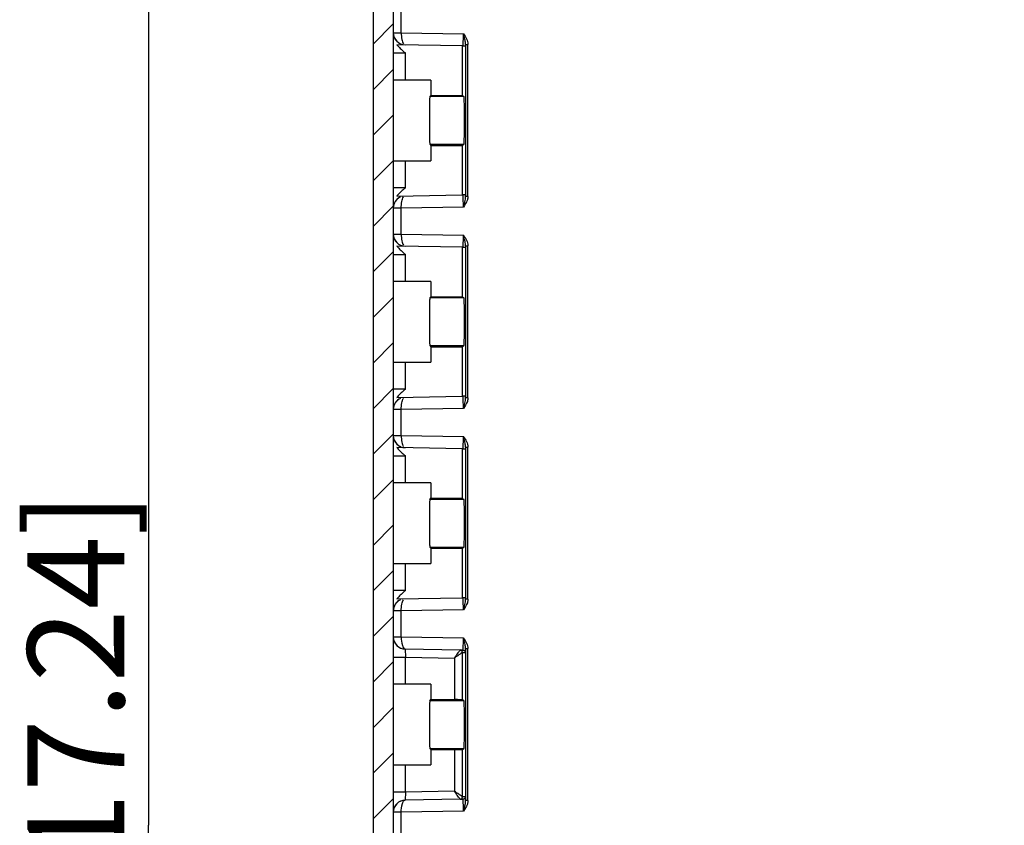
# Model space of a CAD drawing. Extents: x 9 to 416, y 1 to 290.
# Drawn here: x 218 to 249, y 147 to 172 of the extents above; entities that cross this region are included whole.
import ezdxf

# ---------------------------------------------------------------- set-up
doc = ezdxf.new("R2010")
doc.units = 0
doc.header["$LTSCALE"] = 23.1
doc.layers.get('0').update_dxf_attribs({"linetype": 'CONTINUOUS'})
doc.styles.get("Standard").update_dxf_attribs({"font": 'txt', "width": 0.7})
doc.dimstyles.new('DIMSTYLE_1', dxfattribs={"dimtxt": 3, "dimasz": 2.5, "dimexe": 1, "dimexo": 1.5, "dimgap": 0.75, "dimtad": 1, "dimlfac": 4, "dimtxsty": 'STANDARD', "dimblk": '_ARROW_FILLED', "dimblk1": '_ARROW_FILLED', "dimblk2": '_ARROW_FILLED', "dimcen": 0.09, "dimazin": 3, "dimtp": 0.8, "dimtm": 0.8, "dimtfac": 1, "dimtofl": 0, "dimtmove": 0, "dimatfit": 3, "dimtolj": 1})

# ---------------------------------------------------------------- blocks, each defined once
blk = doc.blocks.new('_ARROW_FILLED')
at = {"color": 0, "linetype": 'BYBLOCK'}
blk.add_solid([(0, 0), (-1, 0.2), (-1, -0.2)], dxfattribs=at)
blk = doc.blocks.new('*D13')
at = {"color": 2, "linetype": 'CONTINUOUS'}
for p, q in [((222.7196774071, 201.669942304), (221.1696774071, 201.669942304)), ((222.1696774071, 201.669942304), (222.1696774071, 146.919942304)), ((222.1696774071, 92.169942304), (222.1696774071, 146.919942304)), ((222.7196774071, 92.169942304), (221.1696774071, 92.169942304))]:
    blk.add_line(p, q, dxfattribs=at)
at = {"color": 2, "linetype": 'CONTINUOUS', "xscale": 2.5, "yscale": 2.5, "zscale": 2.5}
for p, rotation in [((222.1696774071, 201.669942304), 90), ((222.1696774071, 92.169942304), 270)]:
    blk.add_blockref('_ARROW_FILLED', p, dxfattribs=dict(at, rotation=rotation))
at = {"color": 2, "linetype": 'CONTINUOUS', "insert": (218.4196774071, 146.919942304), "char_height": 3, "width": 34.3928571429, "attachment_point": 2, "rotation": 90}
blk.add_mtext('438{\\Ftxt.shx;\\W1.000000;\\H3.000000; }[17.24]', dxfattribs=at)

msp = doc.modelspace()

# ---------------------------------------------------------------- hatches: boundary and pattern name
at = {"linetype": 'CONTINUOUS'}
h = msp.add_hatch(dxfattribs=at)
h.set_pattern_fill('DEFAULT__4', color=2, angle=45, style=0, pattern_type=0)
h.set_pattern_definition([(45, (0, 0), (-0.7071067812, 0.7071067812), [])])
edge = h.paths.add_edge_path()
edge.add_arc((276.3946774071, 87.7684175968), 0.25, 272.5, 360)
edge.add_line((276.4055822539, 87.5186555414), (274.1446774071, 87.419942304))
edge.add_line((274.1446774071, 87.419942304), (274.1446774071, 85.669942304))
edge.add_line((274.1446774071, 85.669942304), (278.8946774071, 85.25437115220001))
edge.add_line((278.8946774071, 85.25437115220001), (278.8946774071, 84.419942304))
edge.add_line((278.8946774071, 84.419942304), (273.4837487558, 84.4671627629))
edge.add_arc((273.4870212067, 84.8421484841), 0.375, 195, 269.5)
edge.add_line((273.1247990218, 84.7450913422), (272.418942525, 87.379383651))
edge.add_arc((272.2982017967, 87.34703127040001), 0.125, 15, 88.7416823306)
edge.add_line((272.3009467994, 87.47200112659999), (230.1227173861, 88.3984593449))
edge.add_arc((230.1446774071, 89.39821819459999), 1, 180, 268.7416823306)
edge.add_line((229.1446774071, 204.4416664134), (229.1446774071, 89.39821819459999))
edge.add_arc((230.1446774071, 204.4416664134), 1, 91.2583176694, 180)
edge.add_line((272.3009467994, 206.3678834814), (230.1227173861, 205.441425263))
edge.add_arc((272.2982017967, 206.4928533376), 0.125, 271.2583176694, 345)
edge.add_line((273.1247990218, 209.0947932658), (272.418942525, 206.4605009569))
edge.add_arc((273.4870212067, 208.9977361239), 0.375, 90.5, 165)
edge.add_line((278.8946774071, 209.419942304), (273.4837487558, 209.372721845))
edge.add_line((278.8946774071, 208.5855134557), (278.8946774071, 209.419942304))
edge.add_line((274.1446774071, 208.169942304), (278.8946774071, 208.5855134557))
edge.add_line((274.1446774071, 208.169942304), (274.1446774071, 206.419942304))
edge.add_line((276.4055822539, 206.3212290665), (274.1446774071, 206.419942304))
edge.add_arc((276.3946774071, 206.0714670111), 0.25, 0, 87.50000000000001)
edge.add_line((276.6446774071, 205.914992299), (276.6446774071, 206.0714670111))
edge.add_arc((276.3946774071, 205.914992299), 0.25, 271.1457628382, 360)
edge.add_line((230.0146784068, 204.737342324), (276.3996764074, 205.665042284))
edge.add_arc((230.0196774071, 204.487392309), 0.25, 91.1457628382, 180)
edge.add_line((229.7696774071, 204.487392309), (229.7696774071, 196.419942304))
edge.add_line((231.2696774071, 196.419942304), (229.7696774071, 196.419942304))
edge.add_line((231.2696774071, 196.419942304), (231.2696774071, 195.482442304))
edge.add_line((231.2696774071, 195.482442304), (229.7696774071, 195.482442304))
edge.add_line((229.7696774071, 195.482442304), (229.7696774071, 190.357442304))
edge.add_line((231.2696774071, 190.357442304), (229.7696774071, 190.357442304))
edge.add_line((231.2696774071, 190.357442304), (231.2696774071, 189.419942304))
edge.add_line((231.2696774071, 189.419942304), (229.7696774071, 189.419942304))
edge.add_line((229.7696774071, 189.419942304), (229.7696774071, 104.419942304))
edge.add_line((229.7696774071, 104.419942304), (231.2696774071, 104.419942304))
edge.add_line((231.2696774071, 103.482442304), (231.2696774071, 104.419942304))
edge.add_line((229.7696774071, 103.482442304), (231.2696774071, 103.482442304))
edge.add_line((229.7696774071, 98.357442304), (229.7696774071, 103.482442304))
edge.add_line((229.7696774071, 98.357442304), (231.2696774071, 98.357442304))
edge.add_line((231.2696774071, 97.419942304), (231.2696774071, 98.357442304))
edge.add_line((229.7696774071, 97.419942304), (231.2696774071, 97.419942304))
edge.add_line((229.7696774071, 97.419942304), (229.7696774071, 89.35249229899999))
edge.add_arc((230.0196774071, 89.35249229899999), 0.25, 180, 268.8542371618)
edge.add_line((230.0146784068, 89.102542284), (276.3996764074, 88.174842324))
edge.add_arc((276.3946774071, 87.924892309), 0.25, 0, 88.8542371618)
edge.add_line((276.6446774071, 87.7684175968), (276.6446774071, 87.924892309))

# ---------------------------------------------------------------- linework, layer by layer
at = {"color": 7, "linetype": 'CONTINUOUS'}
for p, q in [((229.1446774071, 204.4416664134), (229.1446774071, 89.39821819459999)), ((229.7696774071, 189.419942304), (229.7696774071, 104.419942304)), ((231.9066641569, 171.107442304), (229.8826870495, 171.1427588496)), ((231.9066641569, 171.107442304), (231.9066641569, 169.569942304)), ((231.9307614014, 171.107442304), (232.0108925858, 171.107442304)), ((230.9363291548, 170.044942304), (229.7696774071, 170.044942304)), ((230.9363291548, 170.044942304), (230.9363291548, 169.569942304)), ((230.9009810027, 169.5345941519), (230.9363291548, 169.569942304)), ((230.9363291548, 169.569942304), (231.9066641569, 169.569942304)), ((231.9066641569, 169.569942304), (231.9593741479, 169.5348067527)), ((230.9011936035, 168.0550778552), (230.9363291548, 168.019942304)), ((230.9363291548, 168.019942304), (230.9363291548, 167.544942304)), ((230.9363291548, 168.019942304), (231.9066641569, 168.019942304)), ((231.9066641569, 168.019942304), (231.9593741479, 168.0550778552)), ((231.9066641569, 168.019942304), (231.9066641569, 166.482442304)), ((229.7696774071, 167.544942304), (230.9363291548, 167.544942304)), ((229.8826870495, 166.4471257584), (231.9066641569, 166.482442304)), ((232.0108925858, 166.482442304), (231.9307614014, 166.482442304)), ((231.9066641569, 164.857442304), (229.8826870495, 164.8927588496)), ((231.9066641569, 164.857442304), (231.9066641569, 163.319942304)), ((231.9307614014, 164.857442304), (232.0108925858, 164.857442304)), ((230.9363291548, 163.794942304), (229.7696774071, 163.794942304)), ((230.9363291548, 163.794942304), (230.9363291548, 163.319942304)), ((230.9009810027, 163.2845941519), (230.9363291548, 163.319942304)), ((230.9363291548, 163.319942304), (231.9066641569, 163.319942304)), ((231.9066641569, 163.319942304), (231.9593741479, 163.2848067527)), ((230.9011936035, 161.8050778552), (230.9363291548, 161.769942304)), ((230.9363291548, 161.769942304), (230.9363291548, 161.294942304)), ((230.9363291548, 161.769942304), (231.9066641569, 161.769942304)), ((231.9066641569, 161.769942304), (231.9593741479, 161.8050778552)), ((231.9066641569, 161.769942304), (231.9066641569, 160.232442304)), ((229.7696774071, 161.294942304), (230.9363291548, 161.294942304)), ((229.8826870495, 160.1971257584), (231.9066641569, 160.232442304)), ((232.0108925858, 160.232442304), (231.9307614014, 160.232442304)), ((231.9066641569, 158.607442304), (229.8826870495, 158.6427588496)), ((231.9066641569, 158.607442304), (231.9066641569, 157.069942304)), ((231.9307614014, 158.607442304), (232.0108925858, 158.607442304)), ((230.9363291548, 157.544942304), (229.7696774071, 157.544942304)), ((230.9363291548, 157.544942304), (230.9363291548, 157.069942304)), ((230.9009810027, 157.0345941519), (230.9363291548, 157.069942304)), ((230.9363291548, 157.069942304), (231.9066641569, 157.069942304)), ((231.9066641569, 157.069942304), (231.9593741479, 157.0348067527)), ((230.9011936035, 155.5550778552), (230.9363291548, 155.519942304)), ((230.9363291548, 155.519942304), (230.9363291548, 155.044942304)), ((230.9363291548, 155.519942304), (231.9066641569, 155.519942304)), ((231.9066641569, 155.519942304), (231.9593741479, 155.5550778552)), ((231.9066641569, 155.519942304), (231.9066641569, 153.982442304)), ((229.7696774071, 155.044942304), (230.9363291548, 155.044942304)), ((229.8826870495, 153.9471257584), (231.9066641569, 153.982442304)), ((232.0108925858, 153.982442304), (231.9307614014, 153.982442304)), ((231.839491313, 152.3587285864), (230.1381212645, 152.3884159344)), ((231.839491313, 152.3587285864), (231.9307614014, 152.3587285864)), ((231.9307614014, 152.3587285864), (231.8395190615, 152.3603197628)), ((230.9363291548, 151.294942304), (229.7696774071, 151.294942304)), ((230.9363291548, 151.294942304), (230.9363291548, 150.819942304)), ((230.9009810027, 150.7845941519), (230.9363291548, 150.819942304)), ((230.9363291548, 150.819942304), (231.6631249359, 150.819942304)), ((231.9593741479, 150.7848067527), (231.9130392673, 150.8156927678)), ((230.9011936035, 149.3050778552), (230.9363291548, 149.269942304)), ((230.9363291548, 149.269942304), (230.9363291548, 148.794942304)), ((230.9363291548, 149.269942304), (231.6631249359, 149.269942304)), ((231.9130392673, 149.2741918402), (231.9593741479, 149.3050778552)), ((229.7696774071, 148.794942304), (230.9363291548, 148.794942304)), ((231.8403357724, 147.7311707305), (230.1381337216, 147.7014688648)), ((231.9307614014, 147.7311560216), (231.839491313, 147.7311560216)), ((231.8403635207, 147.7295795717), (231.9307614014, 147.7311560216))]:
    msp.add_line(p, q, dxfattribs=at)
at = {"color": 9, "linetype": 'CONTINUOUS'}
for p, q in [((230.0141691027, 171.5170649554), (230.0141691027, 172.3228196525)), ((229.7696774071, 171.5170649554), (230.0141691027, 171.5170649554)), ((230.0141691027, 171.5170649554), (231.9428888168, 171.483429986)), ((232.0124689809, 171.1546991625), (232.0124689809, 166.4351854454)), ((232.0124689809, 171.1546991625), (232.085790789, 171.1546991625)), ((232.085790789, 166.4351854454), (232.085790789, 171.1546991625)), ((229.7696774071, 170.8882635059), (230.1446774071, 170.8882635059)), ((230.1446774071, 170.044942304), (230.1446774071, 170.8882635059)), ((231.9593741479, 169.5348067527), (230.9011936035, 169.5348067527)), ((230.9011936035, 168.0550778552), (231.9593741479, 168.0550778552)), ((230.1446774071, 166.701621102), (230.1446774071, 167.544942304)), ((230.1446774071, 166.701621102), (229.7696774071, 166.701621102)), ((232.085790789, 166.4351854454), (232.0124689809, 166.4351854454)), ((230.0141691027, 166.0728196525), (229.7696774071, 166.0728196525)), ((231.9428888168, 166.106454622), (230.0141691027, 166.0728196525)), ((230.0141691027, 165.2670649554), (230.0141691027, 166.0728196525)), ((229.7696774071, 165.2670649554), (230.0141691027, 165.2670649554)), ((230.0141691027, 165.2670649554), (231.9428888168, 165.233429986)), ((232.0124689809, 164.9046991625), (232.0124689809, 160.1851854454)), ((232.0124689809, 164.9046991625), (232.085790789, 164.9046991625)), ((232.085790789, 160.1851854454), (232.085790789, 164.9046991625)), ((229.7696774071, 164.6382635059), (230.1446774071, 164.6382635059)), ((230.1446774071, 163.794942304), (230.1446774071, 164.6382635059)), ((231.9593741479, 163.2848067527), (230.9011936035, 163.2848067527)), ((230.9011936035, 161.8050778552), (231.9593741479, 161.8050778552)), ((230.1446774071, 160.451621102), (230.1446774071, 161.294942304)), ((230.1446774071, 160.451621102), (229.7696774071, 160.451621102)), ((232.085790789, 160.1851854454), (232.0124689809, 160.1851854454)), ((230.0141691027, 159.8228196525), (229.7696774071, 159.8228196525)), ((231.9428888168, 159.856454622), (230.0141691027, 159.8228196525)), ((230.0141691027, 159.0170649554), (230.0141691027, 159.8228196525)), ((229.7696774071, 159.0170649554), (230.0141691027, 159.0170649554)), ((230.0141691027, 159.0170649554), (231.9428888168, 158.983429986)), ((232.0124689809, 158.6546991625), (232.0124689809, 153.9351854454)), ((232.0124689809, 158.6546991625), (232.085790789, 158.6546991625)), ((232.085790789, 153.9351854454), (232.085790789, 158.6546991625)), ((229.7696774071, 158.3882635059), (230.1446774071, 158.3882635059)), ((230.1446774071, 157.544942304), (230.1446774071, 158.3882635059)), ((231.9593741479, 157.0348067527), (230.9011936035, 157.0348067527)), ((230.9011936035, 155.5550778552), (231.9593741479, 155.5550778552)), ((230.1446774071, 154.201621102), (230.1446774071, 155.044942304)), ((230.1446774071, 154.201621102), (229.7696774071, 154.201621102)), ((232.085790789, 153.9351854454), (232.0124689809, 153.9351854454)), ((230.0141691027, 153.5728196525), (229.7696774071, 153.5728196525)), ((231.9428888168, 153.606454622), (230.0141691027, 153.5728196525)), ((230.0141691027, 152.7670649554), (230.0141691027, 153.5728196525)), ((229.7696774071, 152.7670649554), (230.0141691027, 152.7670649554)), ((230.0141691027, 152.7670649554), (231.9428888168, 152.733429986)), ((229.7696774071, 152.1382635059), (230.1446774071, 152.1382635059)), ((230.1381337216, 152.3884157432), (230.1446774071, 152.1382635059)), ((230.1446774071, 151.294942304), (230.1446774071, 152.1382635059)), ((230.1446774071, 152.1382635059), (231.6631249359, 152.1117679882)), ((231.9130392673, 150.8156927678), (231.9130392673, 152.2837400092)), ((231.9307614014, 152.2837400092), (232.0044272188, 152.2837400092)), ((232.0124689809, 152.4046991625), (232.0124689809, 147.6851854454)), ((232.0124689809, 152.4046991625), (232.085790789, 152.4046991625)), ((232.085790789, 147.6851854454), (232.085790789, 152.4046991625)), ((231.6631249359, 152.1117679882), (231.6631249359, 150.819942304)), ((231.9593741479, 150.7848067527), (230.9011936035, 150.7848067527)), ((230.9011936035, 149.3050778552), (231.9593741479, 149.3050778552)), ((231.6631249359, 149.269942304), (231.6631249359, 147.9781166197)), ((231.9130392673, 147.8061445987), (231.9130392673, 149.2741918402)), ((230.1446774071, 147.951621102), (230.1446774071, 148.794942304)), ((230.1446774071, 147.951621102), (229.7696774071, 147.951621102)), ((230.1446774071, 147.951621102), (230.1381337216, 147.7014688648)), ((231.6631249359, 147.9781166197), (230.1446774071, 147.951621102)), ((232.0044272188, 147.8061445987), (231.9307614014, 147.8061445987)), ((232.085790789, 147.6851854454), (232.0124689809, 147.6851854454)), ((230.0141691027, 147.3228196525), (229.7696774071, 147.3228196525)), ((231.9428888168, 147.356454622), (230.0141691027, 147.3228196525)), ((230.0141691027, 146.5170649554), (230.0141691027, 147.3228196525))]:
    msp.add_line(p, q, dxfattribs=at)
at = {"color": 7, "linetype": 'CONTINUOUS'}
for centre, start, end in [((230.1446774071, 171.5133585805), 180, 269.0003426051), ((230.1446774071, 171.5149667957), 202.2325863539, 246.1897747915), ((230.1446774071, 166.0765260274), 113.9199350042, 180), ((230.1446774071, 166.0749178126), 113.8109977077, 158.2255367466), ((230.1446774071, 165.2633585805), 180, 269.0003426051), ((230.1446774071, 165.2649667957), 202.2325863539, 246.1897747915), ((230.1446774071, 159.8265260274), 113.9199350042, 180), ((230.1446774071, 159.8249178126), 113.8109976946, 158.2255367424), ((230.1446774071, 159.0133585805), 180, 269.0003426051), ((230.1446774071, 159.0149667957), 202.2325863539, 246.1897747914), ((230.1446774071, 153.5765260274), 113.9199350042, 180), ((230.1446774071, 153.5749178126), 113.8109977152, 158.2255367493), ((230.1446774071, 152.7633585805), 180, 269.0003426051), ((230.1446774071, 152.7649667957), 202.2325863538, 269.0004323946), ((230.1446774071, 147.3265260274), 90.9996573949, 180), ((230.1446774071, 147.3249178126), 90.9995676065, 158.2255367424)]:
    msp.add_arc(centre, 0.375, start, end, dxfattribs=at)
at = {"color": 9, "linetype": 'CONTINUOUS'}
for centre, radius, start, end in [((222.1057940452, 171.4471893103), 9.837162111900001, 359.4689201102, 0.2110814638), ((228.403260809, 166.3395068642), 3.6104617039, 1.7866475224, 2.2687404255), ((227.0702911948, 166.2966319746), 4.9441202149, 1.606003728, 1.8016542488), ((222.1057940452, 165.1971893103), 9.837162111900001, 359.4689201102, 0.2110814638), ((228.403260809, 160.0895068642), 3.6104617039, 1.7866475224, 2.2687404255), ((227.0702911953, 160.0466319746), 4.9441202144, 1.606003728, 1.8016542488), ((222.1057940452, 158.9471893103), 9.837162111900001, 359.4689201102, 0.2110814638), ((228.4032608089, 153.8395068642), 3.610461704, 1.7866475224, 2.2687404255), ((227.0702911951, 153.7966319746), 4.9441202147, 1.606003728, 1.8016542488), ((222.105794044, 152.6971893103), 9.837162113, 359.4689201102, 0.2110814637), ((231.8380035344, 152.2836216518), 0.0750356957, 0.0896444704, 88.99361675899999), ((229.7681120412, 152.4454003278), 2.2444985698, 357.2665979303, 357.6542756129), ((227.9866781506, 152.5159297559), 4.0273271601, 357.6890215604, 358.4173488243), ((231.8380737961, 147.8061938242), 0.0749653705, 271.0437713239, 0.0255148557), ((229.7462318183, 147.6430778732), 2.2664215608, 2.3578877829, 2.7285600266), ((228.1499322544, 147.5797221329), 3.8639768644, 1.5642007805, 2.3227194022)]:
    msp.add_arc(centre, radius, start, end, dxfattribs=at)
at = {"color": 7, "linetype": 'CONTINUOUS'}
for centre, start_param, end_param in [((231.6631249359, 150.8155785377), 0.0261799253, 1.5707963268), ((231.6631249359, 149.2743060702), -1.5707963268, -0.0261799253)]:
    msp.add_ellipse(centre, major_axis=(0.25, 0), ratio=0.0174550649, start_param=start_param, end_param=end_param, dxfattribs=at)
at = {"color": 9, "linetype": 'CONTINUOUS'}
for points, knots in [([(230.0137730257, 171.5170718626), (230.0137899483, 171.4467654209), (230.0221586617, 171.3284266733), (230.0577028355, 171.2088103803), (230.0882102321, 171.1702637039)], [0, 0, 0, 0, 0.5885116169, 1, 1, 1, 1]), ([(231.9307671886, 171.1087282113), (231.9335395751, 171.1087301344), (231.9330736692, 171.1246343703), (231.9373536145, 171.1423266639), (231.9382173696, 171.1819255404), (231.9396376379, 171.2101085549), (231.9401404311, 171.226794639)], [0, 0, 0, 0, 0.0700343522, 0.2648236239, 0.5782950099, 1, 1, 1, 1]), ([(231.9401404311, 171.226794639), (231.9404328156, 171.2364979356), (231.9415774893, 171.2795622048), (231.9422226065, 171.3226387468), (231.9425386005, 171.3560087838)], [0, 0, 0, 0, 0.2253452504, 1, 1, 1, 1]), ([(231.9428891292, 166.1064546209), (231.9431691246, 166.1868948928), (231.9389686248, 166.3094219341), (231.9415493566, 166.4337967735), (231.9330373515, 166.475637663)], [0, 0, 0, 0, 0.6532532694, 1, 1, 1, 1]), ([(230.0137732674, 166.0728127496), (230.0137839434, 166.1431197359), (230.0221585912, 166.2614594516), (230.057701606, 166.3810756273), (230.0882082892, 166.4196228338)], [0, 0, 0, 0, 0.5885136224, 1, 1, 1, 1]), ([(230.0137730257, 165.2670718626), (230.0137899483, 165.1967654209), (230.0221586617, 165.0784266733), (230.0577028355, 164.9588103803), (230.0882102321, 164.9202637039)], [0, 0, 0, 0, 0.5885116169, 1, 1, 1, 1]), ([(231.9307671886, 164.8587282113), (231.9335395751, 164.8587301344), (231.9330736692, 164.8746343703), (231.9373536145, 164.8923266639), (231.9382173696, 164.9319255404), (231.9396376379, 164.9601085549), (231.9401404311, 164.976794639)], [0, 0, 0, 0, 0.0700343522, 0.2648236239, 0.5782950099, 1, 1, 1, 1]), ([(231.9401404311, 164.976794639), (231.9404328156, 164.9864979356), (231.9415774893, 165.0295622048), (231.9422226065, 165.0726387468), (231.9425386005, 165.1060087838)], [0, 0, 0, 0, 0.2253452504, 1, 1, 1, 1]), ([(230.0137732674, 159.8228127496), (230.0137839434, 159.8931197359), (230.0221585912, 160.0114594516), (230.057701606, 160.1310756274), (230.0882082892, 160.1696228339)], [0, 0, 0, 0, 0.5885136225, 1, 1, 1, 1]), ([(231.9428891292, 159.8564546209), (231.9431691246, 159.9368948928), (231.9389686248, 160.0594219341), (231.9415493566, 160.1837967735), (231.9330373515, 160.225637663)], [0, 0, 0, 0, 0.6532532694, 1, 1, 1, 1]), ([(230.0137730257, 159.0170718626), (230.0137899483, 158.9467654209), (230.0221586617, 158.8284266733), (230.0577028355, 158.7088103803), (230.0882102321, 158.6702637039)], [0, 0, 0, 0, 0.5885116169, 1, 1, 1, 1]), ([(231.9401404311, 158.726794639), (231.9404328156, 158.7364979356), (231.9415774893, 158.7795622048), (231.9422226065, 158.8226387468), (231.9425386005, 158.8560087838)], [0, 0, 0, 0, 0.2253452504, 1, 1, 1, 1]), ([(231.9307671886, 158.6087282113), (231.9335395751, 158.6087301344), (231.9330736692, 158.6246343703), (231.9373536145, 158.6423266639), (231.9382173696, 158.6819255404), (231.9396376379, 158.7101085549), (231.9401404311, 158.726794639)], [0, 0, 0, 0, 0.0700343522, 0.2648236239, 0.5782950099, 1, 1, 1, 1]), ([(231.9428891292, 153.6064546209), (231.9431691246, 153.6868948928), (231.9389686248, 153.8094219341), (231.9415493566, 153.9337967735), (231.9330373515, 153.975637663)], [0, 0, 0, 0, 0.6532532694, 1, 1, 1, 1]), ([(230.0137732674, 153.5728127496), (230.0137839434, 153.6431197359), (230.0221585912, 153.7614594516), (230.057701606, 153.8810756273), (230.0882082892, 153.9196228338)], [0, 0, 0, 0, 0.5885136224, 1, 1, 1, 1]), ([(230.0137730257, 152.7670718626), (230.013794797, 152.6766212728), (230.0169102567, 152.5557094952), (230.0914548954, 152.3908633395), (230.1381349974, 152.3899902227)], [0, 0, 0, 0, 0.6595547971, 1, 1, 1, 1]), ([(231.930767094, 152.3587279419), (231.9335379673, 152.3587148812), (231.9330759491, 152.3746524314), (231.9373518359, 152.3923131835), (231.9382179878, 152.4319303895), (231.9396376824, 152.4601071205), (231.9401404395, 152.4767921726)], [0, 0, 0, 0, 0.0699980363, 0.2648318282, 0.5783141847, 1, 1, 1, 1]), ([(231.9401404395, 152.4767921726), (231.9404328277, 152.4864956904), (231.9415774584, 152.529560783), (231.9422225067, 152.5726381475), (231.9425385063, 152.606008785)], [0, 0, 0, 0, 0.2253460871, 1, 1, 1, 1]), ([(231.8430434754, 152.235502472), (231.8297365882, 152.2263732354), (231.770089207, 152.1846580085), (231.7092320572, 152.1446809559), (231.6631249359, 152.1117679882)], [0, 0, 0, 0, 0.2217086149, 1, 1, 1, 1]), ([(231.8403353693, 152.3587138845), (231.83524863, 152.3588026434), (231.8272668312, 152.3360578764), (231.8034666967, 152.3119224157), (231.7722947242, 152.2633114737), (231.7471226552, 152.2298840111), (231.7337665998, 152.2110122071)], [0, 0, 0, 0, 0.0837782004, 0.301561411, 0.6192752015, 1, 1, 1, 1]), ([(231.9130392673, 152.2836821069), (231.9113989386, 152.2818560955), (231.8869441668, 152.2667582188), (231.8643784924, 152.2501394352), (231.8430434754, 152.235502472)], [0, 0, 0, 0, 0.0866493649, 1, 1, 1, 1]), ([(232.0044272188, 152.2837400092), (232.0091432426, 152.283937729), (232.0043585457, 152.3126001717), (232.0094044333, 152.3247604325), (232.0100569176, 152.3383629482)], [0, 0, 0, 0, 0.2573935878, 1, 1, 1, 1]), ([(231.843044098, 147.8543803735), (231.8297371236, 147.8635096215), (231.7700855761, 147.905219683), (231.7092293396, 147.9451991183), (231.6631249359, 147.9781166197)], [0, 0, 0, 0, 0.2217081644, 1, 1, 1, 1]), ([(231.8403357724, 147.7311707305), (231.8352478816, 147.7310819515), (231.8272574441, 147.7538213678), (231.8034666102, 147.7779655894), (231.7722912846, 147.8265738163), (231.7471162285, 147.8599996423), (231.7337594948, 147.8788714726)], [0, 0, 0, 0, 0.08379532940000001, 0.3015718077, 0.6192767445, 1, 1, 1, 1]), ([(231.9130392673, 147.806202501), (231.9113959891, 147.8080247685), (231.886950069, 147.8231242054), (231.864379354, 147.8397433241), (231.843044098, 147.8543803735)], [0, 0, 0, 0, 0.0866225085, 1, 1, 1, 1]), ([(230.0137732674, 147.3228127496), (230.0137870021, 147.4132633084), (230.0169144204, 147.5341740989), (230.0914550805, 147.6990212801), (230.1381349974, 147.6998943852)], [0, 0, 0, 0, 0.6595556074, 1, 1, 1, 1]), ([(231.9428891282, 147.3564546209), (231.9430555518, 147.4042660285), (231.9426451443, 147.4923069783), (231.9411804436, 147.5971355342), (231.9380356144, 147.6633004858), (231.9370353747, 147.7000408132), (231.9331374466, 147.7165203462), (231.9333165283, 147.7311680166), (231.930761725, 147.7311560272)], [0, 0, 0, 0, 0.3820569561, 0.7059270015000001, 0.8300749519, 0.9225144993000001, 0.9795846793, 1, 1, 1, 1]), ([(232.0044272161, 147.8061649684), (232.0092070715, 147.806164766), (232.0043103414, 147.7767013066), (232.0094268031, 147.7647028054), (232.0100838687, 147.7509694165)], [0, 0, 0, 0, 0.2579668287, 1, 1, 1, 1])]:
    msp.add_open_spline(points, degree=3, knots=knots, dxfattribs=at)
for points in [[(231.9788019962, 171.3521674309), (231.9674778482, 171.3960934898), (231.9552253861, 171.4397774484), (231.9428888168, 171.483429986)], [(231.9428888168, 171.483429986), (232.0118393441, 171.38584955), (232.0857910764, 171.2741818671), (232.0857912169, 171.1546991625)], [(231.9787753675, 171.3521419674), (231.9668862385, 171.3546417007), (231.9546810452, 171.3557950728), (231.9425338502, 171.3560088674)], [(231.9954659684, 171.2832678368), (231.9903542106, 171.3063366061), (231.9846916218, 171.3292838704), (231.9787939579, 171.3521643368)], [(232.0077315632, 171.2176623086), (232.0045917416, 171.2396870518), (232.0002789794, 171.261547277), (231.9954659684, 171.2832678368)], [(232.0124678399, 171.1546965847), (232.0126514385, 171.1757436519), (232.0107020894, 171.1968251131), (232.0077315632, 171.2176623086)], [(232.0124689809, 171.1546991625), (232.0120543795, 171.1399297036), (232.0118352956, 171.1251456517), (232.0108618645, 171.1104024755)], [(231.942888821, 166.1064546398), (231.9711117348, 166.2148448551), (232.013634658, 166.3231862624), (232.0124689995, 166.4351845342)], [(232.0665195995, 166.3253582701), (232.0398328307, 166.2459201566), (231.9912482853, 166.1748940793), (231.9428888168, 166.106454622)], [(232.0857912563, 166.4351854454), (232.08579121, 166.398017052), (232.0783560339, 166.3605916107), (232.0665195995, 166.3253582701)], [(231.9787753675, 165.1021419674), (231.9668862385, 165.1046417007), (231.9546810452, 165.1057950728), (231.9425338502, 165.1060088674)], [(231.9788019962, 165.1021674309), (231.9674778482, 165.1460934898), (231.9552253861, 165.1897774484), (231.9428888168, 165.233429986)], [(231.9428888168, 165.233429986), (232.0118393441, 165.13584955), (232.0857910764, 165.0241818671), (232.0857912169, 164.9046991625)], [(231.9954659684, 165.0332678368), (231.9903542106, 165.0563366061), (231.9846916218, 165.0792838704), (231.9787939579, 165.1021643368)], [(232.0077315632, 164.9676623086), (232.0045917416, 164.9896870518), (232.0002789794, 165.011547277), (231.9954659684, 165.0332678368)], [(232.0124678399, 164.9046965847), (232.0126514385, 164.9257436519), (232.0107020894, 164.9468251131), (232.0077315632, 164.9676623086)], [(232.0124689809, 164.9046991625), (232.0120543795, 164.8899297036), (232.0118352956, 164.8751456517), (232.0108618645, 164.8604024755)], [(231.942888821, 159.8564546398), (231.9711117348, 159.9648448551), (232.013634658, 160.0731862624), (232.0124689995, 160.1851845342)], [(232.0665195995, 160.0753582701), (232.0398328307, 159.9959201566), (231.9912482853, 159.9248940793), (231.9428888168, 159.856454622)], [(232.0857912563, 160.1851854454), (232.08579121, 160.148017052), (232.0783560339, 160.1105916107), (232.0665195995, 160.0753582701)], [(231.9787753675, 158.8521419674), (231.9668862385, 158.8546417007), (231.9546810452, 158.8557950728), (231.9425338502, 158.8560088674)], [(231.9788019962, 158.8521674309), (231.9674778482, 158.8960934898), (231.9552253861, 158.9397774484), (231.9428888168, 158.983429986)], [(231.9428888168, 158.983429986), (232.0118393441, 158.88584955), (232.0857910764, 158.7741818671), (232.0857912169, 158.6546991625)], [(231.9954659684, 158.7832678368), (231.9903542106, 158.8063366061), (231.9846916218, 158.8292838704), (231.9787939579, 158.8521643368)], [(232.0077315632, 158.7176623086), (232.0045917416, 158.7396870518), (232.0002789794, 158.761547277), (231.9954659684, 158.7832678368)], [(232.0124678399, 158.6546965847), (232.0126514385, 158.6757436519), (232.0107020894, 158.6968251131), (232.0077315632, 158.7176623086)], [(232.0124689809, 158.6546991625), (232.0120543795, 158.6399297036), (232.0118352956, 158.6251456517), (232.0108618645, 158.6104024755)], [(231.942888821, 153.6064546398), (231.9711117348, 153.7148448551), (232.013634658, 153.8231862624), (232.0124689995, 153.9351845342)], [(232.0665195995, 153.8253582701), (232.0398328307, 153.7459201566), (231.9912482853, 153.6748940793), (231.9428888168, 153.606454622)], [(232.0857912563, 153.9351854454), (232.08579121, 153.898017052), (232.0783560339, 153.8605916107), (232.0665195995, 153.8253582701)], [(231.9428888168, 152.733429986), (232.011839344, 152.63584955), (232.0857910764, 152.5241818671), (232.0857912169, 152.4046991625)], [(231.9788019963, 152.6021674309), (231.9674778482, 152.6460934898), (231.9552253861, 152.6897774484), (231.9428888168, 152.733429986)], [(231.9787753122, 152.6021419501), (231.9668862168, 152.604641754), (231.9546810286, 152.6057950677), (231.942533852, 152.606008867)], [(231.9954659677, 152.5332678397), (231.9903542097, 152.5563366099), (231.9846916206, 152.5792838752), (231.9787939564, 152.6021643426)], [(232.0077315757, 152.4676622211), (232.004591753, 152.4896869949), (232.0002789854, 152.5115472502), (231.9954659677, 152.5332678397)], [(232.0124678425, 152.4046968786), (232.0126514196, 152.4257438189), (232.0107020809, 152.4468251508), (232.0077315757, 152.4676622211)], [(231.7337665998, 152.2110122071), (231.7103090198, 152.1778671771), (231.6872929403, 152.1443986277), (231.6631249359, 152.1117679882)], [(231.7337594948, 147.8788714726), (231.7103017903, 147.9120150408), (231.687289238, 147.9454846336), (231.6631249359, 147.9781166197)], [(231.942888821, 147.3564546395), (231.9711116573, 147.4648448544), (232.0136352956, 147.5731862276), (232.0124689997, 147.6851844727)], [(232.0665195995, 147.5753582701), (232.0398328307, 147.4959201566), (231.9912482853, 147.4248940793), (231.9428888168, 147.356454622)], [(232.0857912563, 147.6851854454), (232.08579121, 147.648017052), (232.0783560339, 147.6105916107), (232.0665195995, 147.5753582701)]]:
    msp.add_open_spline(points, degree=3, dxfattribs=at)
at = {"color": 7, "linetype": 'CONTINUOUS'}
for points in [[(229.8826870495, 171.1427588496), (229.9057606232, 171.1111805726), (229.931391543, 171.0814014646), (229.9585118918, 171.0532223222)], [(229.9585118918, 171.0532223222), (229.975218083, 171.035863912), (229.9925254329, 171.019074675), (230.0102220439, 171.0027271618)], [(230.0102220439, 171.0027271618), (230.0534575163, 170.9627877375), (230.0990206083, 170.9254107859), (230.1446774071, 170.8882635059)], [(229.9584726188, 166.5366295914), (229.9313648491, 166.5084616269), (229.9057507255, 166.4786904895), (229.8826870495, 166.4471257584)], [(230.0094575934, 166.5864505984), (229.9920129676, 166.5703165569), (229.9749494387, 166.5537508259), (229.9584726188, 166.5366295914)], [(230.1446774071, 166.701621102), (230.0987516274, 166.6642549738), (230.0529238005, 166.6266512651), (230.0094575934, 166.5864505984)], [(229.8826870495, 164.8927588496), (229.9057606232, 164.8611805726), (229.931391543, 164.8314014646), (229.9585118918, 164.8032223222)], [(229.9585118918, 164.8032223222), (229.9752204309, 164.7858614724), (229.9925302979, 164.7690699559), (230.0102295082, 164.7527202666)], [(230.0102295082, 164.7527202666), (230.0534627685, 164.7127834354), (230.0990232335, 164.67540865), (230.1446774071, 164.6382635059)], [(230.1446774071, 160.451621102), (230.0987516274, 160.4142549738), (230.0529238005, 160.3766512651), (230.0094575934, 160.3364505984)], [(229.9584726188, 160.2866295914), (229.9313648491, 160.2584616269), (229.9057507255, 160.2286904895), (229.8826870495, 160.1971257584)], [(230.0094575934, 160.3364505984), (229.9920129676, 160.3203165569), (229.9749494387, 160.3037508259), (229.9584726188, 160.2866295914)], [(229.8826870495, 158.6427588496), (229.9057606232, 158.6111805726), (229.931391543, 158.5814014646), (229.9585118918, 158.5532223222)], [(229.9585118918, 158.5532223222), (229.9752204309, 158.5358614724), (229.9925302979, 158.5190699559), (230.0102295082, 158.5027202666)], [(230.0102295082, 158.5027202666), (230.0534627685, 158.4627834354), (230.0990232335, 158.42540865), (230.1446774071, 158.3882635059)], [(229.9584726188, 154.0366295914), (229.9313648491, 154.0084616269), (229.9057507255, 153.9786904895), (229.8826870495, 153.9471257584)], [(230.0094575934, 154.0864505984), (229.9920129676, 154.0703165569), (229.9749494387, 154.0537508259), (229.9584726188, 154.0366295914)], [(230.1446774071, 154.201621102), (230.0987516274, 154.1642549738), (230.0529238005, 154.1266512651), (230.0094575934, 154.0864505984)], [(231.9307613917, 152.3587280444), (231.9551598363, 152.3582904504), (231.9815807241, 152.3428546392), (231.9940011376, 152.3218496656)], [(231.9940011376, 152.3218496656), (232.0007044751, 152.3105132132), (232.0044264334, 152.2969100466), (232.0044272136, 152.2837400092)], [(231.9686711066, 147.7422477898), (231.9574565658, 147.7353494829), (231.9439257368, 147.7313858847), (231.9307614014, 147.7311560216)], [(232.0044272188, 147.8061445987), (232.0044270297, 147.7817376285), (231.9894599454, 147.7550354547), (231.9686711066, 147.7422477898)]]:
    msp.add_open_spline(points, degree=3, dxfattribs=at)
for points, knots in [([(230.9009810027, 169.5345941519), (230.8967629873, 169.5303761365), (230.9009699637, 169.5056546833), (230.8938714153, 169.4641894999), (230.8944723163, 169.393411385), (230.890464698, 169.2613016405), (230.889348671, 169.0586994059), (230.8880464113, 168.7949422858), (230.8893486713, 168.5311851687), (230.8904646984, 168.3285829422), (230.8944723164, 168.1964732085), (230.893871416, 168.1256951031), (230.9009699642, 168.0842299249), (230.8967629868, 168.059508472), (230.9009810028, 168.055290456)], [0, 0, 0, 0, 0.0120923769, 0.0430033063, 0.0903616514, 0.1524521485, 0.3125595647, 0.5000000138, 0.6874404584, 0.8475478684000001, 0.90963836, 0.9569966947, 0.9879076214, 1, 1, 1, 1]), ([(231.9596865133, 168.0552860725), (231.9647453538, 168.0586582064), (231.9612999808, 168.0852976879), (231.9694995035, 168.1257487967), (231.96985461, 168.1979326397), (231.9736240826, 168.2888153311), (231.9754607272, 168.3997182626), (231.9778784313, 168.5723218176), (231.978911374, 168.8007003692), (231.97726822, 169.0650951537), (231.9749815564, 169.2679217683), (231.9696949796, 169.3987459583), (231.9690732259, 169.4685734527), (231.9615041169, 169.5071179533), (231.964002946, 169.5317212775), (231.9593741479, 169.5348067527)], [0, 0, 0, 0, 0.0123161246, 0.04352028259999999, 0.091314657, 0.1539589478, 0.2296051236, 0.3153453536, 0.5039358304, 0.6919327908, 0.8516267612999999, 0.9132257087000001, 0.9595254962, 0.9887308456, 1, 1, 1, 1]), ([(230.9009810027, 163.2845941519), (230.8967629873, 163.2803761365), (230.9009699637, 163.2556546833), (230.8938714153, 163.2141894999), (230.8944723163, 163.143411385), (230.890464698, 163.0113016405), (230.889348671, 162.8086994059), (230.8880464113, 162.5449422858), (230.8893486713, 162.2811851687), (230.8904646984, 162.0785829422), (230.8944723164, 161.9464732085), (230.893871416, 161.8756951031), (230.9009699642, 161.8342299249), (230.8967629868, 161.809508472), (230.9009810028, 161.805290456)], [0, 0, 0, 0, 0.0120923769, 0.0430033063, 0.0903616514, 0.1524521485, 0.3125595647, 0.5000000138, 0.6874404584, 0.8475478684000001, 0.90963836, 0.9569966947, 0.9879076214, 1, 1, 1, 1]), ([(231.9596865133, 161.8052860725), (231.9647453538, 161.8086582064), (231.9612999808, 161.8352976879), (231.9694995035, 161.8757487967), (231.96985461, 161.9479326397), (231.9736240826, 162.0388153311), (231.9754607272, 162.1497182626), (231.9778784313, 162.3223218176), (231.978911374, 162.5507003692), (231.97726822, 162.8150951537), (231.9749815564, 163.0179217683), (231.9696949796, 163.1487459583), (231.9690732259, 163.2185734527), (231.9615041169, 163.2571179533), (231.964002946, 163.2817212775), (231.9593741479, 163.2848067527)], [0, 0, 0, 0, 0.0123161246, 0.04352028259999999, 0.091314657, 0.1539589478, 0.2296051236, 0.3153453536, 0.5039358304, 0.6919327908, 0.8516267612999999, 0.9132257087000001, 0.9595254962, 0.9887308456, 1, 1, 1, 1]), ([(230.9009810027, 157.0345941519), (230.8967629873, 157.0303761365), (230.9009699637, 157.0056546833), (230.8938714153, 156.9641894999), (230.8944723163, 156.893411385), (230.890464698, 156.7613016405), (230.889348671, 156.5586994059), (230.8880464113, 156.2949422858), (230.8893486713, 156.0311851687), (230.8904646984, 155.8285829422), (230.8944723164, 155.6964732085), (230.893871416, 155.6256951031), (230.9009699642, 155.5842299249), (230.8967629868, 155.559508472), (230.9009810028, 155.555290456)], [0, 0, 0, 0, 0.0120923769, 0.0430033063, 0.0903616514, 0.1524521485, 0.3125595647, 0.5000000138, 0.6874404584, 0.8475478684000001, 0.90963836, 0.9569966947, 0.9879076214, 1, 1, 1, 1]), ([(231.9596865133, 155.5552860725), (231.9647453538, 155.5586582064), (231.9612999808, 155.5852976879), (231.9694995035, 155.6257487967), (231.96985461, 155.6979326397), (231.9736240826, 155.7888153311), (231.9754607272, 155.8997182626), (231.9778784313, 156.0723218176), (231.978911374, 156.3007003692), (231.97726822, 156.5650951537), (231.9749815564, 156.7679217683), (231.9696949796, 156.8987459583), (231.9690732259, 156.9685734527), (231.9615041169, 157.0071179533), (231.964002946, 157.0317212775), (231.9593741479, 157.0348067527)], [0, 0, 0, 0, 0.0123161246, 0.04352028259999999, 0.091314657, 0.1539589478, 0.2296051236, 0.3153453536, 0.5039358304, 0.6919327908, 0.8516267612999999, 0.9132257087000001, 0.9595254962, 0.9887308456, 1, 1, 1, 1]), ([(230.9009810027, 150.7845941519), (230.8967629873, 150.7803761365), (230.9009699637, 150.7556546833), (230.8938714153, 150.7141894999), (230.8944723163, 150.643411385), (230.890464698, 150.5113016405), (230.889348671, 150.3086994059), (230.8880464113, 150.0449422858), (230.8893486713, 149.7811851687), (230.8904646984, 149.5785829422), (230.8944723164, 149.4464732085), (230.893871416, 149.3756951031), (230.9009699642, 149.3342299249), (230.8967629868, 149.309508472), (230.9009810028, 149.305290456)], [0, 0, 0, 0, 0.0120923769, 0.0430033063, 0.0903616514, 0.1524521485, 0.3125595647, 0.5000000138, 0.6874404584, 0.8475478684000001, 0.90963836, 0.9569966947, 0.9879076214, 1, 1, 1, 1]), ([(231.9596865133, 149.3052860725), (231.9647453538, 149.3086582064), (231.9612999808, 149.3352976879), (231.9694995035, 149.3757487967), (231.96985461, 149.4479326397), (231.9736240826, 149.5388153311), (231.9754607272, 149.6497182626), (231.9778784313, 149.8223218176), (231.978911374, 150.0507003692), (231.97726822, 150.3150951537), (231.9749815564, 150.5179217683), (231.9696949796, 150.6487459583), (231.9690732259, 150.7185734527), (231.9615041169, 150.7571179533), (231.964002946, 150.7817212775), (231.9593741479, 150.7848067527)], [0, 0, 0, 0, 0.0123161246, 0.04352028259999999, 0.091314657, 0.1539589478, 0.2296051236, 0.3153453536, 0.5039358304, 0.6919327908, 0.8516267612999999, 0.9132257087000001, 0.9595254962, 0.9887308456, 1, 1, 1, 1])]:
    msp.add_open_spline(points, degree=3, knots=knots, dxfattribs=at)

# ---------------------------------------------------------------- dimensions: what is measured, and where the dimension line sits
at = {"color": 2, "linetype": 'CONTINUOUS'}
dim = msp.add_linear_dim(base=(222.1696774071, 92.169942304), p1=(219.6696774071, 201.669942304), p2=(219.6696774071, 92.169942304), angle=270, dimstyle='DIMSTYLE_1', dxfattribs=at)
dim.commit()
dim.dimension.update_dxf_attribs({"geometry": '*D13', "text_midpoint": (222.1696774071, 146.919942304), "dimtype": 160})

doc.saveas('drawing.dxf')
